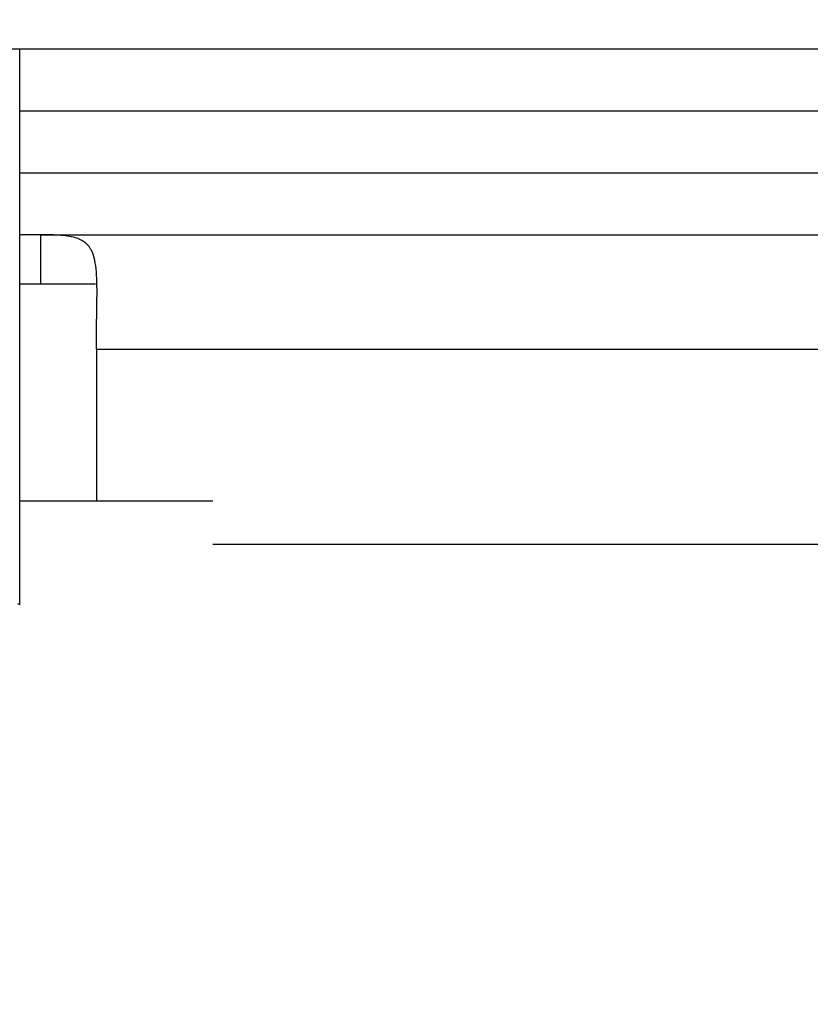
# Model space of a CAD drawing. Units: millimetres. Extents: x 75 to 8835, y 75 to 6225.
# Drawn here: x 4996 to 5060, y 1589 to 1668 of the extents above; entities that cross this region are included whole.
import ezdxf

# ---------------------------------------------------------------- set-up
doc = ezdxf.new("R2010")
doc.units = ezdxf.units.MM
doc.header["$LTSCALE"] = 15
doc.header["$PDSIZE"] = -1
doc.layers.add('WYMIAR', color=8, linetype='Continuous')
doc.styles.add('SLDTEXTSTYLE1', font='TXT', dxfattribs={"width": 0.605})
doc.dimstyles.new('SLDDIMSTYLE0', dxfattribs={"dimtxt": 46.229736, "dimasz": 49.53, "dimexe": 0, "dimexo": 0.0625, "dimgap": 11.557434, "dimtad": 1, "dimdec": 0, "dimrnd": 1e-09, "dimzin": 12, "dimdsep": 46, "dimtxsty": 'SLDTEXTSTYLE1', "dimsah": 1, "dimcen": 0.09, "dimadec": 0, "dimazin": 3, "dimtfac": 1, "dimtdec": 0, "dimtofl": 0, "dimtmove": 0, "dimatfit": 3, "dimfxl": 0, "dimfrac": 2, "dimtolj": 1, "dimtzin": 12, "dimarcsym": 0})

# ---------------------------------------------------------------- blocks, each defined once
blk = doc.blocks.new('_D_14')
at = {"layer": 'Defpoints', "color": 0}
for p in [(4673.188, 2889.122), (5281.79, 1000.525), (5911.197, 1000.525)]:
    blk.add_point(p, dxfattribs=at)
at = {"layer": 'WYMIAR', "color": 0, "lineweight": -2}
for p, q in [((4673.25, 2889.122), (5911.197, 2889.122)), ((5911.197, 2839.592), (5911.197, 1050.055)), ((5281.853, 1000.525), (5911.197, 1000.525))]:
    blk.add_line(p, q, dxfattribs=at)
at = {"layer": 'WYMIAR', "color": 0}
for points in [[(5919.452, 2839.592), (5902.942, 2839.592), (5911.197, 2889.122)], [(5902.942, 1050.055), (5919.452, 1050.055), (5911.197, 1000.525)]]:
    blk.add_solid(points, dxfattribs=at)
at = {"layer": 'WYMIAR', "color": 0, "insert": (5853.41, 1944.823), "char_height": 46.2297, "attachment_point": 2, "rotation": 90, "style": 'SLDTEXTSTYLE1'}
blk.add_mtext('\\A1;1889', dxfattribs=at)

msp = doc.modelspace()

# ---------------------------------------------------------------- linework, layer by layer
for p, q in [((5443.341, 1666.093), (4753.061, 1666.093)), ((4996.451, 1621.209), (4996.451, 1666.093)), ((5093.201, 1661.093), (4996.451, 1661.093)), ((4996.451, 1656.093), (5093.201, 1656.093)), ((4998.142, 1651.093), (4996.451, 1651.093)), ((4998.142, 1651.093), (5098.201, 1651.093)), ((4998.142, 1651.093), (4998.142, 1647.093)), ((5002.591, 1647.093), (4996.451, 1647.093)), ((5002.655, 1641.843), (5095.232, 1641.843)), ((5002.655, 1641.843), (5002.655, 1629.593)), ((4996.451, 1629.593), (5012.055, 1629.593)), ((5012.055, 1626.093), (5095.232, 1626.093)), ((4996.451, 1621.209), (4996.438, 1621.181))]:
    msp.add_line(p, q)
at = {"flags": 128}
msp.add_lwpolyline([(4996.274, 1621.307), (4996.451, 1621.209), (4996.451, 1621.209)], dxfattribs=at)
msp.add_open_spline([(5002.655, 1641.843), (5002.658, 1642.529), (5002.666, 1643.996), (5002.711, 1646.088), (5002.698, 1647.713), (5002.58, 1648.861), (5002.339, 1649.76), (5001.874, 1650.44), (5001.036, 1650.882), (4999.841, 1651.076), (4998.711, 1651.088), (4998.142, 1651.093)], degree=3, knots=[0, 0, 0, 0, 0.0894014, 0.1913273, 0.3004476, 0.3804598, 0.4627463, 0.582672, 0.7058054, 0.851711, 1, 1, 1, 1])
at = {"layer": 'WYMIAR'}
for radius, start, end in [(918.847, 304.262001, 75.708289), (773.771, 281.059367, 71.011258)]:
    msp.add_arc((4765.341, 1760.093), radius, start, end, dxfattribs=at)

# ---------------------------------------------------------------- dimensions: what is measured, and where the dimension line sits
dim = msp.add_linear_dim(base=(5911.197, 1000.525), p1=(4673.188, 2889.122), p2=(5281.79, 1000.525), angle=90, dimstyle='SLDDIMSTYLE0', dxfattribs=at)
dim.commit()
dim.dimension.update_dxf_attribs({"geometry": '_D_14', "text_midpoint": (5911.197, 1944.823), "dimtype": 160})

doc.saveas('drawing.dxf')
